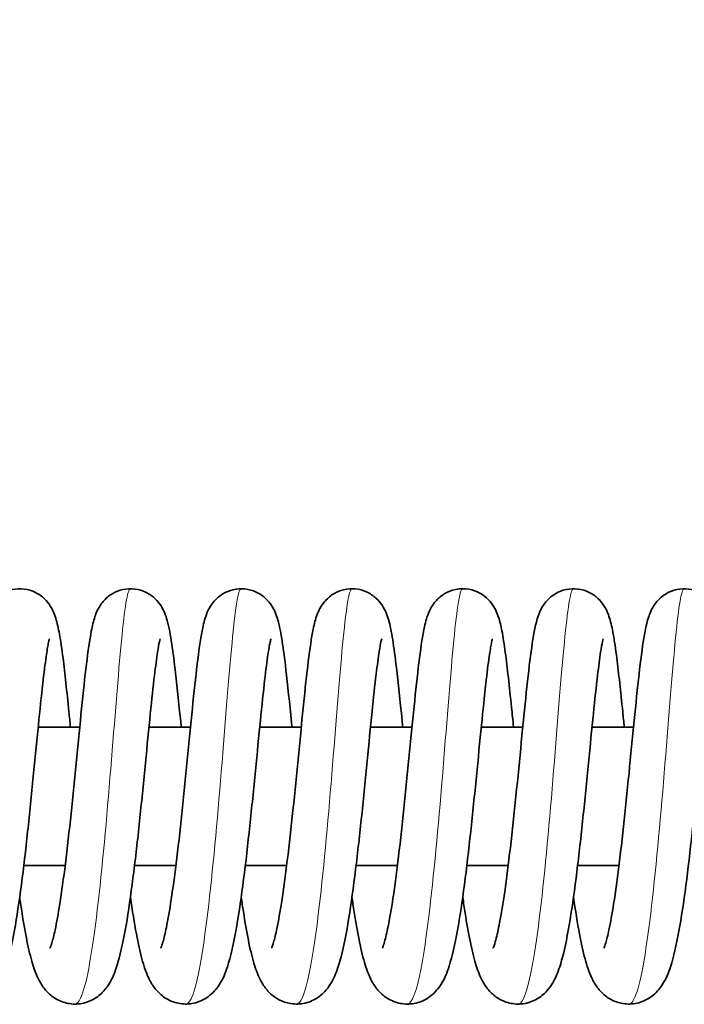
# Model space of a CAD drawing. Units: millimetres. Extents: x 26691 to 53190, y -33 to 13970.
# Drawn here: x 49426 to 49474, y 4952 to 5023 of the extents above; entities that cross this region are included whole.
import ezdxf

# ---------------------------------------------------------------- set-up
doc = ezdxf.new("R2010")
doc.units = ezdxf.units.MM
doc.header["$LTSCALE"] = 100
for name, color, linetype, lineweight in [('Dimension (ISO)', 161, 'Continuous', 18), ('Visible (ISO)', 7, 'Continuous', 35), ('Visible Narrow (ISO)', 7, 'Continuous', 15)]:
    doc.layers.add(name, color=color, linetype=linetype, lineweight=lineweight)
doc.styles.add('Label Text (ISO)', font='tahoma.ttf')
doc.dimstyles.new('Default (ISO)', dxfattribs={"dimscale": 100, "dimtxt": 3.5, "dimasz": 2.5, "dimexe": 1, "dimexo": 0.5, "dimgap": 0.762, "dimtad": 1, "dimtoh": 1, "dimrnd": 1e-08, "dimtxsty": 'Label Text (ISO)', "dimcen": 0.09, "dimdle": 10, "dimclrd": 256, "dimclre": 256, "dimclrt": 256, "dimadec": 0, "dimazin": 2, "dimtfac": 0.714286, "dimtmove": 0, "dimatfit": 3, "dimfxl": 0, "dimtolj": 1, "dimtzin": 0, "dimlwd": -1, "dimlwe": -1, "dimarcsym": 0})

# ---------------------------------------------------------------- blocks, each defined once
blk = doc.blocks.new('*D12')
at = {"layer": 'Defpoints', "color": 0}
for p in [(51910.003, 7560.179), (28623.347, 4967.003), (51910.003, 4965.81)]:
    blk.add_point(p, dxfattribs=at)
at = {"layer": 'Dimension (ISO)'}
for p, q in [((28623.347, 5017.003), (28623.347, 7660.179)), ((51910.003, 5015.81), (51910.003, 7660.179)), ((28923.347, 7560.179), (51610.003, 7560.179))]:
    blk.add_line(p, q, dxfattribs=at)
for points in [[(28923.347, 7610.179), (28923.347, 7510.179), (28623.347, 7560.179)], [(51610.003, 7610.179), (51610.003, 7510.179), (51910.003, 7560.179)]]:
    blk.add_solid(points, dxfattribs=at)
at = {"layer": 'Dimension (ISO)', "insert": (40348.943, 8054.646), "char_height": 400, "attachment_point": 2, "style": 'Label Text (ISO)'}
blk.add_mtext('\\A1;23287', dxfattribs=at)
blk = doc.blocks.new('2565_Przejazd-linowy')
at = {"layer": 'Visible (ISO)'}
for p, q in [((9458.593, 0), (9461.592, 0)), ((9466.59, 0), (9469.589, 0)), ((9474.587, 0), (9477.586, 0)), ((9482.584, 0), (9485.583, 0)), ((9490.581, 0), (9493.58, 0)), ((9498.578, 0), (9501.577, 0)), ((9457.552, -10), (9460.537, -10)), ((9465.549, -10), (9468.534, -10)), ((9473.546, -10), (9476.531, -10)), ((9481.543, -10), (9484.528, -10)), ((9489.54, -10), (9492.525, -10)), ((9497.537, -10), (9500.522, -10))]:
    blk.add_line(p, q, dxfattribs=at)
for points, knots in [([(9451.454, -15.963), (9451.454, -15.963), (9451.473, -15.922), (9451.536, -15.747), (9451.591, -15.572), (9451.734, -15.033), (9451.827, -14.611), (9452.042, -13.487), (9452.167, -12.723), (9452.427, -10.921), (9452.564, -9.838), (9452.836, -7.509), (9452.973, -6.229), (9453.236, -3.656), (9453.365, -2.331), (9453.613, 0.19), (9453.734, 1.415), (9453.966, 3.619), (9454.081, 4.618), (9454.311, 6.318), (9454.419, 6.995), (9454.658, 7.913), (9454.74, 8.223), (9455.04, 8.747), (9455.114, 8.86), (9455.355, 9.173), (9455.56, 9.379), (9456.016, 9.692), (9456.261, 9.813), (9456.789, 9.972), (9457.079, 10.01), (9457.649, 9.986), (9457.936, 9.924), (9458.458, 9.718), (9458.699, 9.571), (9459.098, 9.24), (9459.261, 9.054), (9459.505, 8.709), (9459.592, 8.547), (9459.748, 8.212), (9459.807, 8.046), (9459.975, 7.513), (9460.049, 7.154), (9460.215, 6.231), (9460.299, 5.649), (9460.521, 3.906), (9460.663, 2.575), (9460.847, 0.751), (9460.884, 0.38), (9460.921, 0)], [572.573271, 572.573271, 572.573271, 572.573271, 572.681576, 572.681576, 572.847325, 572.847325, 573.088073, 573.088073, 573.401809, 573.401809, 573.761686, 573.761686, 574.144068, 574.144068, 574.537842, 574.537842, 574.939439, 574.939439, 575.350172, 575.350172, 575.782235, 575.782235, 576.012198, 576.012198, 576.070897, 576.070897, 576.171508, 576.171508, 576.258645, 576.258645, 576.349583, 576.349583, 576.440951, 576.440951, 576.532285, 576.532285, 576.622216, 576.622216, 576.710423, 576.710423, 576.825032, 576.825032, 577.090906, 577.090906, 577.40202, 577.40202, 577.900941, 577.900941, 578.023919, 578.023919, 578.023919, 578.023919]), ([(9459.451, -15.963), (9459.451, -15.963), (9459.458, -15.948), (9459.493, -15.861), (9459.536, -15.741), (9459.651, -15.348), (9459.732, -15.024), (9459.925, -14.117), (9460.041, -13.473), (9460.29, -11.893), (9460.425, -10.906), (9460.696, -8.726), (9460.834, -7.496), (9461.101, -4.97), (9461.233, -3.644), (9461.486, -1.073), (9461.61, 0.2), (9461.847, 2.537), (9461.963, 3.623), (9462.191, 5.505), (9462.303, 6.301), (9462.5, 7.321), (9462.572, 7.643), (9462.735, 8.126), (9462.788, 8.266), (9462.954, 8.615), (9463.085, 8.845), (9463.459, 9.285), (9463.695, 9.494), (9464.196, 9.784), (9464.451, 9.885), (9464.994, 10.002), (9465.288, 10.016), (9465.854, 9.945), (9466.133, 9.86), (9466.631, 9.615), (9466.856, 9.453), (9467.216, 9.108), (9467.357, 8.924), (9467.571, 8.586), (9467.648, 8.43), (9467.796, 8.08), (9467.854, 7.897), (9468.048, 7.206), (9468.141, 6.67), (9468.332, 5.395), (9468.42, 4.695), (9468.637, 2.804), (9468.77, 1.5), (9468.911, 0.071), (9468.915, 0.036), (9468.918, 0)], [580.921813, 580.921813, 580.921813, 580.921813, 580.987505, 580.987505, 581.132699, 581.132699, 581.346796, 581.346796, 581.638331, 581.638331, 581.985985, 581.985985, 582.362596, 582.362596, 582.753213, 582.753213, 583.152284, 583.152284, 583.559433, 583.559433, 583.9813, 583.9813, 584.226118, 584.226118, 584.31925, 584.31925, 584.436636, 584.436636, 584.542497, 584.542497, 584.629366, 584.629366, 584.720722, 584.720722, 584.81205, 584.81205, 584.903327, 584.903327, 584.992351, 584.992351, 585.082686, 585.082686, 585.214837, 585.214837, 585.582039, 585.582039, 585.905831, 585.905831, 586.361518, 586.361518, 586.373158, 586.373158, 586.373158, 586.373158]), ([(9467.448, -15.963), (9467.448, -15.963), (9467.459, -15.94), (9467.503, -15.825), (9467.55, -15.686), (9467.676, -15.243), (9467.761, -14.885), (9467.963, -13.901), (9468.082, -13.213), (9468.335, -11.55), (9468.472, -10.526), (9468.743, -8.288), (9468.881, -7.038), (9469.146, -4.491), (9469.278, -3.164), (9469.529, -0.607), (9469.651, 0.65), (9469.887, 2.941), (9470.002, 3.997), (9470.231, 5.813), (9470.342, 6.567), (9470.554, 7.565), (9470.628, 7.889), (9470.857, 8.424), (9470.924, 8.561), (9471.091, 8.836), (9471.186, 8.971), (9471.467, 9.293), (9471.679, 9.479), (9472.146, 9.762), (9472.401, 9.869), (9472.942, 9.997), (9473.236, 10.016), (9473.803, 9.956), (9474.084, 9.876), (9474.588, 9.64), (9474.817, 9.481), (9475.187, 9.138), (9475.333, 8.954), (9475.553, 8.614), (9475.632, 8.457), (9475.782, 8.112), (9475.84, 7.934), (9476.026, 7.285), (9476.114, 6.799), (9476.3, 5.611), (9476.389, 4.925), (9476.608, 3.052), (9476.742, 1.746), (9476.893, 0.229), (9476.904, 0.115), (9476.915, 0)], [589.272659, 589.272659, 589.272659, 589.272659, 589.353287, 589.353287, 589.505638, 589.505638, 589.729401, 589.729401, 590.029401, 590.029401, 590.381868, 590.381868, 590.76075, 590.76075, 591.152576, 591.152576, 591.552566, 591.552566, 591.960932, 591.960932, 592.385967, 592.385967, 592.64473, 592.64473, 592.724589, 592.724589, 592.792665, 592.792665, 592.887802, 592.887802, 592.975469, 592.975469, 593.066697, 593.066697, 593.158036, 593.158036, 593.249335, 593.249335, 593.33858, 593.33858, 593.428246, 593.428246, 593.55568, 593.55568, 593.89635, 593.89635, 594.224013, 594.224013, 594.68694, 594.68694, 594.724354, 594.724354, 594.724354, 594.724354]), ([(9475.445, -15.963), (9475.445, -15.963), (9475.454, -15.943), (9475.495, -15.84), (9475.54, -15.71), (9475.661, -15.288), (9475.745, -14.944), (9475.943, -13.993), (9476.061, -13.323), (9476.312, -11.695), (9476.448, -10.686), (9476.719, -8.472), (9476.857, -7.229), (9477.123, -4.691), (9477.255, -3.364), (9477.507, -0.801), (9477.63, 0.463), (9477.866, 2.774), (9477.982, 3.843), (9478.21, 5.686), (9478.322, 6.458), (9478.527, 7.463), (9478.6, 7.785), (9478.795, 8.291), (9478.855, 8.429), (9479.018, 8.729), (9479.124, 8.895), (9479.427, 9.258), (9479.645, 9.456), (9480.119, 9.751), (9480.371, 9.859), (9480.909, 9.993), (9481.202, 10.015), (9481.77, 9.962), (9482.052, 9.886), (9482.56, 9.655), (9482.791, 9.498), (9483.167, 9.157), (9483.316, 8.973), (9483.54, 8.632), (9483.62, 8.474), (9483.771, 8.131), (9483.829, 7.956), (9484.012, 7.332), (9484.097, 6.875), (9484.279, 5.74), (9484.368, 5.068), (9484.588, 3.213), (9484.723, 1.905), (9484.88, 0.331), (9484.896, 0.166), (9484.912, 0)], [597.623826, 597.623826, 597.623826, 597.623826, 597.69815, 597.69815, 597.847471, 597.847471, 598.067193, 598.067193, 598.363714, 598.363714, 598.714228, 598.714228, 599.092189, 599.092189, 599.48352, 599.48352, 599.883128, 599.883128, 600.290976, 600.290976, 600.714627, 600.714627, 600.966914, 600.966914, 601.052204, 601.052204, 601.136325, 601.136325, 601.236159, 601.236159, 601.323381, 601.323381, 601.414591, 601.414591, 601.505933, 601.505933, 601.597242, 601.597242, 601.686623, 601.686623, 601.775932, 601.775932, 601.900661, 601.900661, 602.225533, 602.225533, 602.553128, 602.553128, 603.021351, 603.021351, 603.075429, 603.075429, 603.075429, 603.075429]), ([(9483.442, -15.963), (9483.442, -15.963), (9483.454, -15.937), (9483.502, -15.812), (9483.55, -15.668), (9483.679, -15.209), (9483.766, -14.84), (9483.969, -13.832), (9484.09, -13.13), (9484.344, -11.443), (9484.481, -10.408), (9484.752, -8.153), (9484.89, -6.898), (9485.155, -4.345), (9485.286, -3.018), (9485.537, -0.466), (9485.659, 0.785), (9485.894, 3.062), (9486.009, 4.108), (9486.238, 5.904), (9486.349, 6.646), (9486.567, 7.641), (9486.641, 7.969), (9486.902, 8.527), (9486.973, 8.659), (9487.141, 8.914), (9487.231, 9.034), (9487.505, 9.333), (9487.716, 9.511), (9488.185, 9.784), (9488.444, 9.886), (9488.887, 9.981), (9489.067, 10), (9489.537, 10), (9489.831, 9.948), (9490.365, 9.759), (9490.613, 9.619), (9491.028, 9.297), (9491.2, 9.112), (9491.46, 8.764), (9491.553, 8.599), (9491.714, 8.268), (9491.774, 8.106), (9491.933, 7.62), (9492.003, 7.31), (9492.158, 6.506), (9492.238, 5.99), (9492.463, 4.32), (9492.612, 2.952), (9492.813, 0.967), (9492.861, 0.49), (9492.909, 0)], [605.973072, 605.973072, 605.973072, 605.973072, 606.058385, 606.058385, 606.212995, 606.212995, 606.439721, 606.439721, 606.742219, 606.742219, 607.096069, 607.096069, 607.475603, 607.475603, 607.867783, 607.867783, 608.268054, 608.268054, 608.676809, 608.676809, 609.102919, 609.102919, 609.367166, 609.367166, 609.440896, 609.440896, 609.500756, 609.500756, 609.593484, 609.593484, 609.681516, 609.681516, 609.73881, 609.73881, 609.831628, 609.831628, 609.922886, 609.922886, 610.013161, 610.013161, 610.100965, 610.100965, 610.209795, 610.209795, 610.443448, 610.443448, 610.736566, 610.736566, 611.26518, 611.26518, 611.423778, 611.423778, 611.423778, 611.423778]), ([(9491.439, -15.963), (9491.439, -15.963), (9491.458, -15.922), (9491.522, -15.747), (9491.576, -15.572), (9491.719, -15.033), (9491.813, -14.611), (9492.028, -13.487), (9492.152, -12.723), (9492.412, -10.921), (9492.55, -9.838), (9492.821, -7.509), (9492.958, -6.229), (9493.221, -3.656), (9493.351, -2.331), (9493.598, 0.19), (9493.719, 1.415), (9493.952, 3.619), (9494.066, 4.618), (9494.296, 6.318), (9494.404, 6.995), (9494.643, 7.913), (9494.726, 8.223), (9495.025, 8.747), (9495.099, 8.86), (9495.341, 9.173), (9495.545, 9.379), (9496.002, 9.692), (9496.247, 9.813), (9496.774, 9.972), (9497.064, 10.01), (9497.634, 9.986), (9497.921, 9.924), (9498.443, 9.718), (9498.684, 9.571), (9499.083, 9.24), (9499.246, 9.054), (9499.49, 8.709), (9499.578, 8.547), (9499.734, 8.212), (9499.793, 8.046), (9499.96, 7.513), (9500.034, 7.154), (9500.2, 6.231), (9500.284, 5.649), (9500.506, 3.906), (9500.648, 2.575), (9500.832, 0.751), (9500.869, 0.38), (9500.906, 0)], [614.322144, 614.322144, 614.322144, 614.322144, 614.430449, 614.430449, 614.596198, 614.596198, 614.836946, 614.836946, 615.150681, 615.150681, 615.510559, 615.510559, 615.892941, 615.892941, 616.286714, 616.286714, 616.688312, 616.688312, 617.099044, 617.099044, 617.531108, 617.531108, 617.761071, 617.761071, 617.81977, 617.81977, 617.920381, 617.920381, 618.007518, 618.007518, 618.098456, 618.098456, 618.189824, 618.189824, 618.281158, 618.281158, 618.371089, 618.371089, 618.459296, 618.459296, 618.573905, 618.573905, 618.839779, 618.839779, 619.150893, 619.150893, 619.649814, 619.649814, 619.772791, 619.772791, 619.772791, 619.772791]), ([(9499.436, -15.963), (9499.436, -15.963), (9499.443, -15.948), (9499.478, -15.861), (9499.521, -15.741), (9499.637, -15.348), (9499.717, -15.024), (9499.91, -14.117), (9500.026, -13.473), (9500.275, -11.893), (9500.41, -10.906), (9500.681, -8.726), (9500.819, -7.496), (9501.086, -4.97), (9501.218, -3.644), (9501.471, -1.073), (9501.595, 0.2), (9501.832, 2.537), (9501.948, 3.623), (9502.176, 5.505), (9502.288, 6.301), (9502.485, 7.321), (9502.557, 7.643), (9502.72, 8.126), (9502.773, 8.266), (9502.939, 8.615), (9503.07, 8.845), (9503.444, 9.285), (9503.681, 9.494), (9504.181, 9.784), (9504.437, 9.885), (9504.979, 10.002), (9505.273, 10.016), (9505.839, 9.945), (9506.118, 9.86), (9506.616, 9.615), (9506.841, 9.453), (9507.202, 9.108), (9507.343, 8.924), (9507.557, 8.586), (9507.633, 8.43), (9507.782, 8.08), (9507.84, 7.897), (9508.033, 7.206), (9508.127, 6.67), (9508.317, 5.395), (9508.405, 4.695), (9508.622, 2.804), (9508.755, 1.5), (9508.896, 0.071), (9508.9, 0.036), (9508.904, 0)], [622.670686, 622.670686, 622.670686, 622.670686, 622.736378, 622.736378, 622.881572, 622.881572, 623.095669, 623.095669, 623.387203, 623.387203, 623.734858, 623.734858, 624.111469, 624.111469, 624.502086, 624.502086, 624.901157, 624.901157, 625.308306, 625.308306, 625.730173, 625.730173, 625.974991, 625.974991, 626.068123, 626.068123, 626.185508, 626.185508, 626.29137, 626.29137, 626.378239, 626.378239, 626.469595, 626.469595, 626.560923, 626.560923, 626.6522, 626.6522, 626.741224, 626.741224, 626.831559, 626.831559, 626.96371, 626.96371, 627.330912, 627.330912, 627.654704, 627.654704, 628.110391, 628.110391, 628.122031, 628.122031, 628.122031, 628.122031]), ([(9459.403, 6.385), (9459.403, 6.385), (9459.399, 6.372), (9459.378, 6.296), (9459.352, 6.186), (9459.277, 5.811), (9459.223, 5.488), (9459.091, 4.568), (9459.007, 3.899), (9458.822, 2.258), (9458.716, 1.232), (9458.491, -1.023), (9458.368, -2.289), (9458.112, -4.881), (9457.974, -6.239), (9457.688, -8.872), (9457.536, -10.177), (9457.22, -12.584), (9457.053, -13.707), (9456.695, -15.688), (9456.507, -16.539), (9456.129, -17.713), (9455.974, -18.124), (9455.519, -18.852), (9455.271, -19.168), (9454.752, -19.56), (9454.57, -19.671), (9454.065, -19.898), (9453.711, -19.985), (9453.031, -20.01), (9452.697, -19.96), (9452.093, -19.755), (9451.817, -19.6), (9451.352, -19.244), (9451.162, -19.039), (9450.829, -18.603), (9450.699, -18.371), (9450.382, -17.715), (9450.243, -17.29), (9449.817, -15.754), (9449.569, -14.386), (9449.308, -12.599), (9449.284, -12.435), (9449.261, -12.268)], [922.907772, 922.907772, 922.907772, 922.907772, 922.965764, 922.965764, 923.105921, 923.105921, 923.328522, 923.328522, 923.639395, 923.639395, 924.004822, 924.004822, 924.393705, 924.393705, 924.793426, 924.793426, 925.200896, 925.200896, 925.618272, 925.618272, 926.058095, 926.058095, 926.332634, 926.332634, 926.511437, 926.511437, 926.591001, 926.591001, 926.714564, 926.714564, 926.829079, 926.829079, 926.943497, 926.943497, 927.062995, 927.062995, 927.208797, 927.208797, 927.483642, 927.483642, 928.085326, 928.085326, 928.144898, 928.144898, 928.144898, 928.144898]), ([(9467.4, 6.385), (9467.4, 6.385), (9467.399, 6.381), (9467.388, 6.346), (9467.368, 6.268), (9467.307, 5.987), (9467.261, 5.732), (9467.143, 4.973), (9467.066, 4.398), (9466.893, 2.939), (9466.792, 1.995), (9466.576, -0.13), (9466.457, -1.35), (9466.208, -3.885), (9466.074, -5.234), (9465.796, -7.883), (9465.647, -9.214), (9465.339, -11.7), (9465.176, -12.88), (9464.831, -14.979), (9464.649, -15.904), (9464.324, -17.12), (9464.199, -17.518), (9463.876, -18.277), (9463.684, -18.661), (9463.12, -19.284), (9462.847, -19.515), (9462.21, -19.849), (9461.848, -19.96), (9461.155, -20.018), (9460.817, -19.983), (9460.2, -19.805), (9459.915, -19.661), (9459.43, -19.318), (9459.229, -19.117), (9458.884, -18.691), (9458.749, -18.465), (9458.441, -17.863), (9458.308, -17.489), (9457.893, -16.114), (9457.658, -14.896), (9457.371, -13.055), (9457.314, -12.669), (9457.258, -12.268)], [914.414677, 914.414677, 914.414677, 914.414677, 914.44675, 914.44675, 914.571153, 914.571153, 914.770798, 914.770798, 915.061717, 915.061717, 915.417184, 915.417184, 915.801962, 915.801962, 916.199498, 916.199498, 916.605028, 916.605028, 917.019378, 917.019378, 917.451035, 917.451035, 917.699871, 917.699871, 917.9391, 917.9391, 918.077608, 918.077608, 918.20675, 918.20675, 918.32141, 918.32141, 918.435634, 918.435634, 918.553962, 918.553962, 918.693681, 918.693681, 918.938473, 918.938473, 919.509292, 919.509292, 919.652024, 919.652024, 919.652024, 919.652024]), ([(9475.397, 6.385), (9475.397, 6.385), (9475.393, 6.371), (9475.371, 6.291), (9475.344, 6.179), (9475.269, 5.796), (9475.214, 5.469), (9475.08, 4.536), (9474.997, 3.86), (9474.811, 2.206), (9474.704, 1.175), (9474.479, -1.089), (9474.356, -2.358), (9474.099, -4.953), (9473.961, -6.311), (9473.674, -8.942), (9473.522, -10.245), (9473.206, -12.646), (9473.038, -13.765), (9472.679, -15.738), (9472.491, -16.583), (9472.107, -17.756), (9471.949, -18.17), (9471.477, -18.898), (9471.225, -19.207), (9470.71, -19.583), (9470.531, -19.688), (9470.029, -19.907), (9469.675, -19.99), (9468.996, -20.008), (9468.663, -19.953), (9468.062, -19.743), (9467.789, -19.586), (9467.328, -19.226), (9467.141, -19.022), (9466.81, -18.583), (9466.681, -18.348), (9466.362, -17.679), (9466.22, -17.24), (9465.94, -16.209), (9465.809, -15.61), (9465.535, -14.151), (9465.393, -13.248), (9465.255, -12.268)], [905.921371, 905.921371, 905.921371, 905.921371, 905.981349, 905.981349, 906.122727, 906.122727, 906.347013, 906.347013, 906.659235, 906.659235, 907.025299, 907.025299, 907.414448, 907.414448, 907.814319, 907.814319, 908.221932, 908.221932, 908.639549, 908.639549, 909.080074, 909.080074, 909.356985, 909.356985, 909.531306, 909.531306, 909.608379, 909.608379, 909.731525, 909.731525, 909.845971, 909.845971, 909.960447, 909.960447, 910.080249, 910.080249, 910.227619, 910.227619, 910.510289, 910.510289, 910.809986, 910.809986, 911.159489, 911.159489, 911.159489, 911.159489]), ([(9483.394, 6.385), (9483.394, 6.385), (9483.393, 6.382), (9483.384, 6.352), (9483.365, 6.279), (9483.306, 6.011), (9483.261, 5.766), (9483.145, 5.032), (9483.07, 4.472), (9482.899, 3.043), (9482.799, 2.112), (9482.584, 0.01), (9482.466, -1.201), (9482.218, -3.726), (9482.085, -5.072), (9481.807, -7.722), (9481.659, -9.057), (9481.353, -11.554), (9481.19, -12.742), (9480.847, -14.86), (9480.666, -15.797), (9480.347, -17.023), (9480.225, -17.422), (9479.912, -18.195), (9479.726, -18.587), (9479.156, -19.248), (9478.862, -19.506), (9478.191, -19.854), (9477.826, -19.964), (9477.13, -20.017), (9476.793, -19.98), (9476.178, -19.798), (9475.894, -19.652), (9475.412, -19.307), (9475.213, -19.106), (9474.87, -18.678), (9474.735, -18.451), (9474.426, -17.843), (9474.293, -17.462), (9473.876, -16.066), (9473.639, -14.826), (9473.356, -12.991), (9473.304, -12.636), (9473.252, -12.268)], [897.428408, 897.428408, 897.428408, 897.428408, 897.456554, 897.456554, 897.578613, 897.578613, 897.774647, 897.774647, 898.062141, 898.062141, 898.415787, 898.415787, 898.799817, 898.799817, 899.196977, 899.196977, 899.6022, 899.6022, 900.016108, 900.016108, 900.446672, 900.446672, 900.692503, 900.692503, 900.941305, 900.941305, 901.09274, 901.09274, 901.222595, 901.222595, 901.337133, 901.337133, 901.451388, 901.451388, 901.569869, 901.569869, 901.710392, 901.710392, 901.959124, 901.959124, 902.534628, 902.534628, 902.665644, 902.665644, 902.665644, 902.665644]), ([(9491.391, 6.385), (9491.391, 6.385), (9491.387, 6.372), (9491.366, 6.296), (9491.34, 6.186), (9491.265, 5.811), (9491.212, 5.488), (9491.079, 4.568), (9490.996, 3.899), (9490.81, 2.258), (9490.704, 1.232), (9490.479, -1.023), (9490.357, -2.289), (9490.1, -4.881), (9489.962, -6.239), (9489.677, -8.872), (9489.525, -10.177), (9489.209, -12.584), (9489.041, -13.707), (9488.683, -15.688), (9488.496, -16.539), (9488.117, -17.713), (9487.963, -18.124), (9487.507, -18.852), (9487.259, -19.168), (9486.74, -19.56), (9486.558, -19.671), (9486.053, -19.898), (9485.7, -19.985), (9485.019, -20.01), (9484.685, -19.96), (9484.081, -19.755), (9483.805, -19.6), (9483.34, -19.244), (9483.15, -19.039), (9482.817, -18.603), (9482.687, -18.371), (9482.371, -17.715), (9482.231, -17.29), (9481.805, -15.754), (9481.557, -14.386), (9481.296, -12.599), (9481.272, -12.435), (9481.249, -12.268)], [888.935842, 888.935842, 888.935842, 888.935842, 888.993834, 888.993834, 889.133991, 889.133991, 889.356592, 889.356592, 889.667465, 889.667465, 890.032892, 890.032892, 890.421775, 890.421775, 890.821496, 890.821496, 891.228966, 891.228966, 891.646342, 891.646342, 892.086165, 892.086165, 892.360704, 892.360704, 892.539507, 892.539507, 892.619071, 892.619071, 892.742634, 892.742634, 892.857149, 892.857149, 892.971567, 892.971567, 893.091065, 893.091065, 893.236867, 893.236867, 893.511712, 893.511712, 894.113396, 894.113396, 894.172968, 894.172968, 894.172968, 894.172968]), ([(9499.388, 6.385), (9499.388, 6.385), (9499.387, 6.381), (9499.376, 6.346), (9499.356, 6.268), (9499.295, 5.987), (9499.249, 5.732), (9499.131, 4.973), (9499.055, 4.398), (9498.881, 2.939), (9498.78, 1.995), (9498.564, -0.13), (9498.445, -1.35), (9498.196, -3.885), (9498.062, -5.234), (9497.784, -7.883), (9497.635, -9.214), (9497.327, -11.7), (9497.164, -12.88), (9496.819, -14.979), (9496.637, -15.904), (9496.312, -17.12), (9496.187, -17.518), (9495.865, -18.277), (9495.672, -18.661), (9495.108, -19.284), (9494.835, -19.515), (9494.198, -19.849), (9493.836, -19.96), (9493.143, -20.018), (9492.805, -19.983), (9492.188, -19.805), (9491.903, -19.661), (9491.418, -19.318), (9491.217, -19.117), (9490.872, -18.691), (9490.737, -18.465), (9490.429, -17.863), (9490.296, -17.489), (9489.881, -16.114), (9489.646, -14.896), (9489.359, -13.055), (9489.302, -12.669), (9489.246, -12.268)], [880.442747, 880.442747, 880.442747, 880.442747, 880.47482, 880.47482, 880.599223, 880.599223, 880.798868, 880.798868, 881.089787, 881.089787, 881.445254, 881.445254, 881.830032, 881.830032, 882.227568, 882.227568, 882.633098, 882.633098, 883.047448, 883.047448, 883.479105, 883.479105, 883.727941, 883.727941, 883.96717, 883.96717, 884.105678, 884.105678, 884.23482, 884.23482, 884.34948, 884.34948, 884.463704, 884.463704, 884.582032, 884.582032, 884.721751, 884.721751, 884.966543, 884.966543, 885.537362, 885.537362, 885.680094, 885.680094, 885.680094, 885.680094]), ([(9507.385, 6.385), (9507.385, 6.385), (9507.381, 6.371), (9507.359, 6.291), (9507.332, 6.179), (9507.257, 5.796), (9507.203, 5.469), (9507.069, 4.536), (9506.985, 3.86), (9506.799, 2.206), (9506.693, 1.175), (9506.467, -1.089), (9506.344, -2.358), (9506.087, -4.953), (9505.949, -6.311), (9505.663, -8.942), (9505.51, -10.245), (9505.194, -12.646), (9505.026, -13.765), (9504.667, -15.738), (9504.479, -16.583), (9504.095, -17.756), (9503.937, -18.17), (9503.465, -18.898), (9503.213, -19.207), (9502.698, -19.583), (9502.519, -19.688), (9502.017, -19.907), (9501.664, -19.99), (9500.984, -20.008), (9500.652, -19.953), (9500.051, -19.743), (9499.777, -19.586), (9499.316, -19.226), (9499.129, -19.022), (9498.799, -18.583), (9498.669, -18.348), (9498.35, -17.679), (9498.208, -17.24), (9497.928, -16.209), (9497.797, -15.61), (9497.524, -14.151), (9497.381, -13.248), (9497.243, -12.268)], [871.949441, 871.949441, 871.949441, 871.949441, 872.009419, 872.009419, 872.150797, 872.150797, 872.375083, 872.375083, 872.687305, 872.687305, 873.053369, 873.053369, 873.442518, 873.442518, 873.842389, 873.842389, 874.250002, 874.250002, 874.667619, 874.667619, 875.108144, 875.108144, 875.385055, 875.385055, 875.559376, 875.559376, 875.636449, 875.636449, 875.759595, 875.759595, 875.874041, 875.874041, 875.988517, 875.988517, 876.108319, 876.108319, 876.255689, 876.255689, 876.538359, 876.538359, 876.838056, 876.838056, 877.187559, 877.187559, 877.187559, 877.187559])]:
    blk.add_open_spline(points, degree=3, knots=knots, dxfattribs=at)
at = {"layer": 'Visible Narrow (ISO)'}
for points, knots in [([(9465.255, 9.999), (9465.238, 10), (9465.221, 9.991), (9465.204, 9.974), (9464.999, 9.764), (9464.791, 8.241), (9464.558, 5.764), (9464.326, 3.286), (9464.068, -0.126), (9463.775, -3.67), (9463.482, -7.213), (9463.153, -10.859), (9462.794, -13.749), (9462.436, -16.638), (9462.049, -18.748), (9461.653, -19.582), (9461.521, -19.859), (9461.389, -19.995), (9461.256, -19.992)], [679.969293, 679.969293, 679.969293, 679.969293, 680.02828, 680.02828, 680.02828, 680.739786, 680.739786, 680.739786, 681.451292, 681.451292, 681.451292, 682.162797, 682.162797, 682.162797, 682.874303, 682.874303, 682.874303, 683.110886, 683.110886, 683.110886, 683.110886]), ([(9473.252, 9.999), (9473.064, 9.993), (9472.877, 8.908), (9472.671, 6.94), (9472.446, 4.787), (9472.2, 1.595), (9471.918, -1.885), (9471.636, -5.365), (9471.319, -9.104), (9470.971, -12.222), (9470.622, -15.34), (9470.243, -17.811), (9469.85, -19.055), (9469.653, -19.678), (9469.453, -19.99), (9469.253, -19.99)], [673.686108, 673.686108, 673.686108, 673.686108, 674.336236, 674.336236, 674.336236, 675.047742, 675.047742, 675.047742, 675.759247, 675.759247, 675.759247, 676.470753, 676.470753, 676.470753, 676.827701, 676.827701, 676.827701, 676.827701]), ([(9481.249, 9.994), (9481.096, 9.987), (9480.943, 9.282), (9480.781, 7.944), (9480.562, 6.146), (9480.326, 3.22), (9480.055, -0.146), (9479.784, -3.512), (9479.48, -7.29), (9479.142, -10.591), (9478.804, -13.892), (9478.433, -16.689), (9478.045, -18.323), (9477.785, -19.42), (9477.518, -19.987), (9477.25, -19.992)], [667.402923, 667.402923, 667.402923, 667.402923, 667.932686, 667.932686, 667.932686, 668.644192, 668.644192, 668.644192, 669.355697, 669.355697, 669.355697, 670.067203, 670.067203, 670.067203, 670.544515, 670.544515, 670.544515, 670.544515]), ([(9489.246, 9.991), (9489.128, 9.988), (9489.01, 9.575), (9488.887, 8.76), (9488.674, 7.344), (9488.446, 4.727), (9488.187, 1.523), (9487.927, -1.681), (9487.635, -5.443), (9487.308, -8.88), (9486.981, -12.316), (9486.62, -15.398), (9486.238, -17.4), (9485.917, -19.081), (9485.582, -19.989), (9485.248, -19.997)], [661.119737, 661.119737, 661.119737, 661.119737, 661.529136, 661.529136, 661.529136, 662.240642, 662.240642, 662.240642, 662.952147, 662.952147, 662.952147, 663.663653, 663.663653, 663.663653, 664.26133, 664.26133, 664.26133, 664.26133]), ([(9497.243, 9.991), (9497.16, 9.993), (9497.076, 9.79), (9496.991, 9.378), (9496.782, 8.364), (9496.563, 6.092), (9496.313, 3.098), (9496.063, 0.103), (9495.783, -3.59), (9495.468, -7.112), (9495.152, -10.634), (9494.801, -13.956), (9494.427, -16.296), (9494.052, -18.637), (9493.654, -19.976), (9493.256, -20), (9493.252, -20), (9493.248, -20), (9493.245, -20)], [654.836552, 654.836552, 654.836552, 654.836552, 655.125586, 655.125586, 655.125586, 655.837092, 655.837092, 655.837092, 656.548597, 656.548597, 656.548597, 657.260103, 657.260103, 657.260103, 657.971609, 657.971609, 657.971609, 657.978145, 657.978145, 657.978145, 657.978145]), ([(9505.24, 9.995), (9505.192, 9.997), (9505.143, 9.929), (9505.094, 9.787), (9504.887, 9.19), (9504.674, 7.298), (9504.434, 4.555), (9504.194, 1.813), (9503.926, -1.756), (9503.622, -5.313), (9503.318, -8.87), (9502.978, -12.384), (9502.612, -15.03), (9502.245, -17.675), (9501.853, -19.429), (9501.455, -19.879), (9501.384, -19.96), (9501.313, -19.998), (9501.242, -19.997)], [648.553367, 648.553367, 648.553367, 648.553367, 648.722036, 648.722036, 648.722036, 649.433542, 649.433542, 649.433542, 650.145048, 650.145048, 650.145048, 650.856553, 650.856553, 650.856553, 651.568059, 651.568059, 651.568059, 651.694959, 651.694959, 651.694959, 651.694959])]:
    blk.add_open_spline(points, degree=3, knots=knots, dxfattribs=at)

msp = doc.modelspace()

# ---------------------------------------------------------------- block references
msp.add_blockref('2565_Przejazd-linowy', (39968.549, 4972.39))

# ---------------------------------------------------------------- dimensions: what is measured, and where the dimension line sits
at = {"layer": 'Dimension (ISO)'}
dim = msp.add_linear_dim(base=(51910.003, 7560.179), p1=(28623.347, 4967.003), p2=(51910.003, 4965.81), angle=180, dimstyle='Default (ISO)', override={"dimtxt": 4, "dimasz": 3, "dimtoh": 0, "dimdec": 0, "dimtp": 0, "dimtm": 0, "dimtdec": 2, "dimtofl": 0, "dimatfit": 1}, dxfattribs=at)
dim.commit()
dim.dimension.update_dxf_attribs({"geometry": '*D12', "text_midpoint": (40348.943, 7560.179), "dimtype": 160})

doc.saveas('drawing.dxf')
